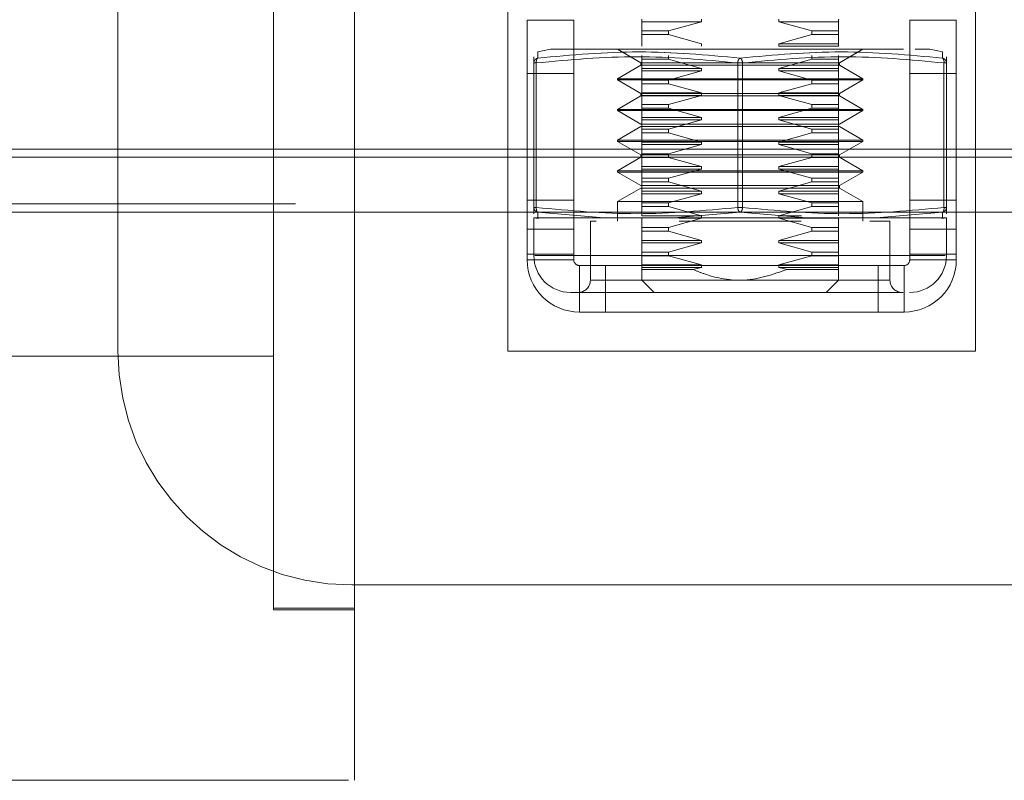
# Model space of a CAD drawing. Units: inches. Extents: x 0 to 16.5, y 0 to 11.7.
# Drawn here: x 4.1 to 4.2, y 2 to 2.1 of the extents above; entities that cross this region are included whole.
import ezdxf

# ---------------------------------------------------------------- set-up
doc = ezdxf.new("R2010")
doc.units = ezdxf.units.IN
doc.header["$MEASUREMENT"] = 0
doc.linetypes.add('HIDDEN', pattern=[0.07500000000000001, 0.05, -0.025])

msp = doc.modelspace()

# ---------------------------------------------------------------- linework, layer by layer
at = {"color": 7, "linetype": 'HIDDEN', "lineweight": 0}
for p, q in [((4.0901043971, 2.0514453181), (4.0901043971, 2.1316120009)), ((4.1317710748, 2.0514453181), (4.1317710748, 2.1014453236)), ((4.1817710608, 2.1014453236), (4.1817710608, 2.0514453181)), ((4.1067395684, 2.0238038596), (4.1067395684, 2.0989111875)), ((4.1154009955, 2.0238038596), (4.1154009955, 2.0989111875)), ((4.1338377407, 2.0644829346), (4.1338377407, 2.0868119922)), ((4.1388177401, 2.0868119922), (4.1388177401, 2.0644829346)), ((4.1461038604, 2.0868981138), (4.1461038604, 2.0866356031)), ((4.1524608874, 2.0866356031), (4.1524608874, 2.0868981138)), ((4.1607442121, 2.0868981138), (4.1607442121, 2.0866356031)), ((4.1671012391, 2.0868981138), (4.1671012391, 2.0866356031)), ((4.1747243955, 2.0644829346), (4.1747243955, 2.0868119922)), ((4.1797043949, 2.0868119922), (4.1797043949, 2.0644829346)), ((4.1524608874, 2.0866356031), (4.1461038604, 2.0866356031)), ((4.1461038604, 2.0866356031), (4.1461038604, 2.0856506403)), ((4.1489492586, 2.0856506403), (4.1461038604, 2.0856506403)), ((4.1461038604, 2.0856506403), (4.1461038604, 2.0852583603)), ((4.1489492586, 2.0856506403), (4.1524608874, 2.0866356031)), ((4.1489492586, 2.0852583603), (4.1489492586, 2.0856506403)), ((4.1607442121, 2.0866356031), (4.1642558409, 2.0856506403)), ((4.1607442121, 2.0866356031), (4.1671012391, 2.0866356031)), ((4.1642558409, 2.0856506403), (4.1642558409, 2.0852583603)), ((4.1671012391, 2.0856506403), (4.1642558409, 2.0856506403)), ((4.1671012391, 2.0866356031), (4.1671012391, 2.0856506403)), ((4.1671012391, 2.0856506403), (4.1671012391, 2.0852583603)), ((4.1489492586, 2.0852583603), (4.1461038604, 2.0852583603)), ((4.1461038604, 2.0852583603), (4.1461038604, 2.0842733975)), ((4.1524608874, 2.0842733975), (4.1489492586, 2.0852583603)), ((4.1642558409, 2.0852583603), (4.1607442121, 2.0842733975)), ((4.1671012391, 2.0852583603), (4.1642558409, 2.0852583603)), ((4.1671012391, 2.0852583603), (4.1671012391, 2.0842733975)), ((4.1363416051, 2.0836880674), (4.1349772689, 2.0834151532)), ((4.1434791831, 2.0836983144), (4.1459795276, 2.0822547399)), ((4.1461038604, 2.0842733975), (4.1461038604, 2.084010965)), ((4.1524608874, 2.084010965), (4.1524608874, 2.0842733975)), ((4.1607442121, 2.0842733975), (4.1607442121, 2.084010965)), ((4.1607442121, 2.0842733975), (4.1671012391, 2.0842733975)), ((4.1607442121, 2.084010965), (4.1671012391, 2.084010965)), ((4.1671012391, 2.0842733975), (4.1671012391, 2.084010965)), ((4.1672255719, 2.0822547399), (4.1697259164, 2.0836983144)), ((4.1768635139, 2.0836880674), (4.1752984618, 2.0836880674)), ((4.1782278306, 2.0834151532), (4.1768635139, 2.0836880674)), ((4.134555304, 2.0829003787), (4.134555304, 2.0822343242)), ((4.1349910554, 2.0827490987), (4.1349772689, 2.0834151532)), ((4.1461038604, 2.0830260021), (4.1461038604, 2.0826337222)), ((4.1489492586, 2.0826337222), (4.1461038604, 2.0826337222)), ((4.1461038604, 2.0826337222), (4.1461038604, 2.0816487594)), ((4.1489492586, 2.0826337222), (4.1489492586, 2.0830260021)), ((4.1524608874, 2.0816487594), (4.1489492586, 2.0826337222)), ((4.1642558409, 2.0826337222), (4.1607442121, 2.0816487594)), ((4.1607442121, 2.0816487594), (4.1642558409, 2.0826337222)), ((4.1642558409, 2.0830260021), (4.1642558409, 2.0826337222)), ((4.1642558409, 2.0826337222), (4.1671012391, 2.0826337222)), ((4.1671012391, 2.0830260021), (4.1671012391, 2.0826337222)), ((4.1671012391, 2.0826337222), (4.1671012391, 2.0816487594)), ((4.1671012391, 2.0824549865), (4.1671012391, 2.0826337222)), ((4.1782278306, 2.0834151532), (4.1782140441, 2.0827490987)), ((4.1786497955, 2.0822343242), (4.1786497955, 2.0829003787)), ((4.134555304, 2.0822343242), (4.134555304, 2.0667895248)), ((4.1348177756, 2.0822343242), (4.134555304, 2.0822343242)), ((4.1346256445, 2.0822343242), (4.1348177756, 2.0822343242)), ((4.1348177756, 2.0667895248), (4.1348177756, 2.0822343242)), ((4.1459795276, 2.0819922292), (4.1434791831, 2.0805486548)), ((4.1459795276, 2.0822547399), (4.1658023546, 2.0822547399)), ((4.1459795276, 2.0822547399), (4.1459795276, 2.0819922292)), ((4.1459795276, 2.0819922292), (4.1672255719, 2.0819922292)), ((4.1524608874, 2.0816487594), (4.1461038604, 2.0816487594)), ((4.1461038604, 2.0816487594), (4.1461038604, 2.0813862486)), ((4.1524608874, 2.0813862486), (4.1524608874, 2.0816487594)), ((4.1563400781, 2.0822343242), (4.1563400781, 2.0667895248)), ((4.1568650214, 2.0822343242), (4.1563400781, 2.0822343242)), ((4.1563400781, 2.0822343242), (4.1568650214, 2.0822343242)), ((4.1568650214, 2.0822343242), (4.1568650214, 2.0667895248)), ((4.1607442121, 2.0816487594), (4.1607442121, 2.0813862486)), ((4.1607442121, 2.0816487594), (4.1671012391, 2.0816487594)), ((4.1658023546, 2.0822547399), (4.1672255719, 2.0822547399)), ((4.1671012391, 2.0816487594), (4.1671012391, 2.0817919044)), ((4.1671012391, 2.0816487594), (4.1671012391, 2.0813862486)), ((4.1672255719, 2.0819922292), (4.1672255719, 2.0822547399)), ((4.1697259164, 2.0805486548), (4.1672255719, 2.0819922292)), ((4.1783873239, 2.0667895248), (4.1783873239, 2.0822343242)), ((4.1785794745, 2.0822343242), (4.1783873239, 2.0822343242)), ((4.1786497955, 2.0822343242), (4.1785794745, 2.0822343242)), ((4.1786497955, 2.0667895248), (4.1786497955, 2.0822343242)), ((4.1388177401, 2.0811120047), (4.1338377407, 2.0811120047)), ((4.1434791831, 2.0805486548), (4.1697259164, 2.0805486548)), ((4.1434791831, 2.0805486548), (4.1434791831, 2.0804174776)), ((4.1434791831, 2.0804174776), (4.1679677162, 2.0804174776)), ((4.1434791831, 2.0804174776), (4.1459795276, 2.0789739032)), ((4.1524608874, 2.0813862486), (4.1461038604, 2.0813862486)), ((4.1461038604, 2.0813862486), (4.1461038604, 2.0804012858)), ((4.1489492586, 2.0804012858), (4.1461038604, 2.0804012858)), ((4.1461038604, 2.0804012858), (4.1461038604, 2.0800090841)), ((4.1489492586, 2.0804012858), (4.1524608874, 2.0813862486)), ((4.1489492586, 2.0800090841), (4.1489492586, 2.0804012858)), ((4.1607442121, 2.0813862486), (4.1642558409, 2.0804012858)), ((4.1607442121, 2.0813862486), (4.1671012391, 2.0813862486)), ((4.1642558409, 2.0804012858), (4.1642558409, 2.0800090841)), ((4.1642558409, 2.0804012858), (4.1671012391, 2.0804012858)), ((4.1671012391, 2.0813862486), (4.1671012391, 2.0804012858)), ((4.1671012391, 2.0804012858), (4.1671012391, 2.0813862486)), ((4.1671012391, 2.0804012858), (4.1671012391, 2.0800090841)), ((4.1672255719, 2.0789739032), (4.1697259164, 2.0804174776)), ((4.1679677162, 2.0804174776), (4.1697259164, 2.0804174776)), ((4.1697259164, 2.0804174776), (4.1697259164, 2.0805486548)), ((4.1797043949, 2.0811120047), (4.1747243955, 2.0811120047)), ((4.1489492586, 2.0800090841), (4.1461038604, 2.0800090841)), ((4.1461038604, 2.0800090841), (4.1461038604, 2.079024043)), ((4.1524608874, 2.079024043), (4.1489492586, 2.0800090841)), ((4.1642558409, 2.0800090841), (4.1607442121, 2.079024043)), ((4.1642558409, 2.0800090841), (4.1671012391, 2.0800090841)), ((4.1671012391, 2.0800090841), (4.1671012391, 2.079024043)), ((4.1459795276, 2.0787113924), (4.1434791831, 2.077267818)), ((4.1459795276, 2.0789739032), (4.1658023546, 2.0789739032)), ((4.1459795276, 2.0789739032), (4.1459795276, 2.0787113924)), ((4.1459795276, 2.0787113924), (4.1672255719, 2.0787113924)), ((4.1524608874, 2.079024043), (4.1461038604, 2.079024043)), ((4.1461038604, 2.079024043), (4.1461038604, 2.0787616105)), ((4.1524608874, 2.0787616105), (4.1461038604, 2.0787616105)), ((4.1461038604, 2.0787616105), (4.1461038604, 2.0777766477)), ((4.1489492586, 2.0777766477), (4.1524608874, 2.0787616105)), ((4.1524608874, 2.0787616105), (4.1524608874, 2.079024043)), ((4.1607442121, 2.079024043), (4.1607442121, 2.0787616105)), ((4.1607442121, 2.079024043), (4.1671012391, 2.079024043)), ((4.1607442121, 2.0787616105), (4.1642558409, 2.0777766477)), ((4.1607442121, 2.0787616105), (4.1671012391, 2.0787616105)), ((4.1658023546, 2.0789739032), (4.1672255719, 2.0789739032)), ((4.1671012391, 2.079024043), (4.1671012391, 2.0787616105)), ((4.1671012391, 2.0787616105), (4.1671012391, 2.0777766477)), ((4.1672255719, 2.0787113924), (4.1672255719, 2.0789739032)), ((4.1697259164, 2.077267818), (4.1672255719, 2.0787113924)), ((4.1434791831, 2.077267818), (4.1697259164, 2.077267818)), ((4.1434791831, 2.077267818), (4.1434791831, 2.0771366408)), ((4.1489492586, 2.0777766477), (4.1461038604, 2.0777766477)), ((4.1461038604, 2.0777766477), (4.1461038604, 2.0773843677)), ((4.1489492586, 2.0773843677), (4.1461038604, 2.0773843677)), ((4.1461038604, 2.0773843677), (4.1461038604, 2.0763994049)), ((4.1489492586, 2.0773843677), (4.1489492586, 2.0777766477)), ((4.1524608874, 2.0763994049), (4.1489492586, 2.0773843677)), ((4.1642558409, 2.0773843677), (4.1607442121, 2.0763994049)), ((4.1607442121, 2.0763994049), (4.1642558409, 2.0773843677)), ((4.1642558409, 2.0777766477), (4.1642558409, 2.0773843677)), ((4.1642558409, 2.0777766477), (4.1671012391, 2.0777766477)), ((4.1642558409, 2.0773843677), (4.1671012391, 2.0773843677)), ((4.1671012391, 2.0777766477), (4.1671012391, 2.0773843677)), ((4.1671012391, 2.0773843677), (4.1671012391, 2.0763994049)), ((4.1697259164, 2.0771366408), (4.1697259164, 2.077267818)), ((4.1679677162, 2.0771366408), (4.1434791831, 2.0771366408)), ((4.1434791831, 2.0771366408), (4.1459795276, 2.0756930664)), ((4.1524608874, 2.0763994049), (4.1461038604, 2.0763994049)), ((4.1461038604, 2.0763994049), (4.1461038604, 2.0761369724)), ((4.1524608874, 2.0761369724), (4.1461038604, 2.0761369724)), ((4.1461038604, 2.0761369724), (4.1461038604, 2.0751519313)), ((4.1489492586, 2.0751519313), (4.1524608874, 2.0761369724)), ((4.1524608874, 2.0761369724), (4.1524608874, 2.0763994049)), ((4.1607442121, 2.0763994049), (4.1607442121, 2.0761369724)), ((4.1607442121, 2.0763994049), (4.1671012391, 2.0763994049)), ((4.1607442121, 2.0761369724), (4.1642558409, 2.0751519313)), ((4.1607442121, 2.0761369724), (4.1671012391, 2.0761369724)), ((4.1671012391, 2.0763994049), (4.1671012391, 2.0761369724)), ((4.1671012391, 2.0761369724), (4.1671012391, 2.0751519313)), ((4.1672255719, 2.0756930664), (4.1697259164, 2.0771366408)), ((4.1697259164, 2.0771366408), (4.1679677162, 2.0771366408)), ((4.1459795276, 2.0754305557), (4.1434791831, 2.0739869812)), ((4.1672255719, 2.0756930664), (4.1459795276, 2.0756930664)), ((4.1672255719, 2.0754305557), (4.1459795276, 2.0754305557)), ((4.1489492586, 2.0751519313), (4.1461038604, 2.0751519313)), ((4.1461038604, 2.0751519313), (4.1461038604, 2.0747597296)), ((4.1489492586, 2.0747597296), (4.1489492586, 2.0751519313)), ((4.1642558409, 2.0751519313), (4.1642558409, 2.0747597296)), ((4.1642558409, 2.0751519313), (4.1671012391, 2.0751519313)), ((4.1671012391, 2.0751519313), (4.1671012391, 2.0747597296)), ((4.1697259164, 2.0739869812), (4.1672255719, 2.0754305557)), ((4.1489492586, 2.0747597296), (4.1461038604, 2.0747597296)), ((4.1461038604, 2.0747597296), (4.1461038604, 2.0737747668)), ((4.1524608874, 2.0737747668), (4.1489492586, 2.0747597296)), ((4.1489492586, 2.0747597296), (4.1524608874, 2.0737747668)), ((4.1642558409, 2.0747597296), (4.1607442121, 2.0737747668)), ((4.1607442121, 2.0737747668), (4.1642558409, 2.0747597296)), ((4.1642558409, 2.0747597296), (4.1671012391, 2.0747597296)), ((4.1671012391, 2.0747597296), (4.1671012391, 2.0737747668)), ((4.1671012391, 2.0737747668), (4.1671012391, 2.0747597296)), ((4.0348874989, 2.0730173498), (5.8273674605, 2.0730173498)), ((4.1388177401, 2.0730173498), (4.1338377407, 2.0730173498)), ((4.1679677162, 2.0739869812), (4.1434791831, 2.0739869812)), ((4.1434791831, 2.0739869812), (4.1434791831, 2.0738557258)), ((4.1679677162, 2.0738557258), (4.1434791831, 2.0738557258)), ((4.1434791831, 2.0738557258), (4.1459795276, 2.0724122296)), ((4.1524608874, 2.0737747668), (4.1461038604, 2.0737747668)), ((4.1461038604, 2.0737747668), (4.1461038604, 2.073512256)), ((4.1524608874, 2.073512256), (4.1461038604, 2.073512256)), ((4.1461038604, 2.073512256), (4.1461038604, 2.0725272932)), ((4.1489492586, 2.0725272932), (4.1524608874, 2.073512256)), ((4.1524608874, 2.073512256), (4.1524608874, 2.0737747668)), ((4.1607442121, 2.0737747668), (4.1607442121, 2.073512256)), ((4.1607442121, 2.0737747668), (4.1671012391, 2.0737747668)), ((4.1607442121, 2.073512256), (4.1642558409, 2.0725272932)), ((4.1607442121, 2.073512256), (4.1671012391, 2.073512256)), ((4.1671012391, 2.0737747668), (4.1671012391, 2.073512256)), ((4.1671012391, 2.073512256), (4.1671012391, 2.0725272932)), ((4.1672255719, 2.0724122296), (4.1697259164, 2.0738557258)), ((4.1697259164, 2.0739869812), (4.1679677162, 2.0739869812)), ((4.1697259164, 2.0738557258), (4.1679677162, 2.0738557258)), ((4.1697259164, 2.0738557258), (4.1697259164, 2.0739869812)), ((4.1797043949, 2.0730173498), (4.1747243955, 2.0730173498)), ((4.1338377407, 2.0618119894), (4.1338377407, 2.0721507358)), ((4.1388177401, 2.0721507358), (4.1388177401, 2.0618119894)), ((4.1459795276, 2.0721497189), (4.1434791831, 2.0707061445)), ((4.1672255719, 2.0724122296), (4.1459795276, 2.0724122296)), ((4.1459795276, 2.0724122296), (4.1459795276, 2.0721497189)), ((4.1672255719, 2.0721497189), (4.1459795276, 2.0721497189)), ((4.1489492586, 2.0725272932), (4.1461038604, 2.0725272932)), ((4.1461038604, 2.0725272932), (4.1461038604, 2.0721350133)), ((4.1489492586, 2.0721350133), (4.1461038604, 2.0721350133)), ((4.1461038604, 2.0721350133), (4.1461038604, 2.0711500504)), ((4.1489492586, 2.0721350133), (4.1489492586, 2.0725272932)), ((4.1524608874, 2.0711500504), (4.1489492586, 2.0721350133)), ((4.1642558409, 2.0721350133), (4.1607442121, 2.0711500504)), ((4.1642558409, 2.0725272932), (4.1642558409, 2.0721350133)), ((4.1642558409, 2.0725272932), (4.1671012391, 2.0725272932)), ((4.1642558409, 2.0721350133), (4.1671012391, 2.0721350133)), ((4.1671012391, 2.0725272932), (4.1671012391, 2.0721350133)), ((4.1671012391, 2.0721350133), (4.1671012391, 2.0711500504)), ((4.1671012391, 2.0711500504), (4.1671012391, 2.0721350133)), ((4.1672255719, 2.0721497189), (4.1672255719, 2.0724122296)), ((4.1697259164, 2.0707061445), (4.1672255719, 2.0721497189)), ((4.1747243955, 2.0618119894), (4.1747243955, 2.0721507358)), ((4.1797043949, 2.0721507358), (4.1797043949, 2.0618119894)), ((4.1524608874, 2.0711500504), (4.1461038604, 2.0711500504)), ((4.1461038604, 2.0711500504), (4.1461038604, 2.0708876179)), ((4.1524608874, 2.0708876179), (4.1461038604, 2.0708876179)), ((4.1461038604, 2.0708876179), (4.1461038604, 2.0699025768)), ((4.1489492586, 2.0699025768), (4.1524608874, 2.0708876179)), ((4.1524608874, 2.0708876179), (4.1524608874, 2.0711500504)), ((4.1607442121, 2.0711500504), (4.1607442121, 2.0708876179)), ((4.1607442121, 2.0711500504), (4.1671012391, 2.0711500504)), ((4.1607442121, 2.0708876179), (4.1642558409, 2.0699025768)), ((4.1607442121, 2.0708876179), (4.1671012391, 2.0708876179)), ((4.1671012391, 2.0711500504), (4.1671012391, 2.0708876179)), ((4.1671012391, 2.0708876179), (4.1671012391, 2.0699025768)), ((4.1679677162, 2.0707061445), (4.1434791831, 2.0707061445)), ((4.1434791831, 2.0707061445), (4.1434791831, 2.0705748891)), ((4.1679677162, 2.0705748891), (4.1434791831, 2.0705748891)), ((4.1434791831, 2.0705748891), (4.1459795276, 2.0691313146)), ((4.1489492586, 2.0699025768), (4.1461038604, 2.0699025768)), ((4.1461038604, 2.0699025768), (4.1461038604, 2.0695103752)), ((4.1489492586, 2.0695103752), (4.1489492586, 2.0699025768)), ((4.1642558409, 2.0699025768), (4.1642558409, 2.0695103752)), ((4.1642558409, 2.0699025768), (4.1671012391, 2.0699025768)), ((4.1671012391, 2.0699025768), (4.1671012391, 2.0695103752)), ((4.1672255719, 2.0691313146), (4.1697259164, 2.0705748891)), ((4.1697259164, 2.0707061445), (4.1679677162, 2.0707061445)), ((4.1697259164, 2.0705748891), (4.1679677162, 2.0705748891)), ((4.1697259164, 2.0705748891), (4.1697259164, 2.0707061445)), ((4.1459795276, 2.0688688821), (4.1434791831, 2.0674253077)), ((4.1672255719, 2.0691313146), (4.1459795276, 2.0691313146)), ((4.1672255719, 2.0688688821), (4.1459795276, 2.0688688821)), ((4.1489492586, 2.0695103752), (4.1461038604, 2.0695103752)), ((4.1461038604, 2.0695103752), (4.1461038604, 2.0685254123)), ((4.1524608874, 2.0685254123), (4.1489492586, 2.0695103752)), ((4.1642558409, 2.0695103752), (4.1607442121, 2.0685254123)), ((4.1642558409, 2.0695103752), (4.1671012391, 2.0695103752)), ((4.1671012391, 2.0695103752), (4.1671012391, 2.0685254123)), ((4.1672255719, 2.0688688821), (4.1672255719, 2.0691313146)), ((4.1697259164, 2.0674253077), (4.1672255719, 2.0688688821)), ((4.1524608874, 2.0685254123), (4.1461038604, 2.0685254123)), ((4.1461038604, 2.0685254123), (4.1461038604, 2.0682629016)), ((4.1524608874, 2.0682629016), (4.1461038604, 2.0682629016)), ((4.1461038604, 2.0682629016), (4.1461038604, 2.0672779387)), ((4.1489492586, 2.0672779387), (4.1524608874, 2.0682629016)), ((4.1524608874, 2.0682629016), (4.1524608874, 2.0685254123)), ((4.1607442121, 2.0685254123), (4.1607442121, 2.0682629016)), ((4.1607442121, 2.0685254123), (4.1671012391, 2.0685254123)), ((4.1607442121, 2.0682629016), (4.1642558409, 2.0672779387)), ((4.1607442121, 2.0682629016), (4.1671012391, 2.0682629016)), ((4.1671012391, 2.0685254123), (4.1671012391, 2.0682629016)), ((4.1671012391, 2.0682629016), (4.1671012391, 2.0672779387)), ((2.0090742044, 2.0671706973), (5.8273674605, 2.0671706973)), ((4.1338377407, 2.0675786997), (4.1388177401, 2.0675786997)), ((4.1348177756, 2.0667895248), (4.134555304, 2.0667895248)), ((4.134555304, 2.0667895248), (4.134555304, 2.0661234703)), ((4.1346256445, 2.0667895248), (4.1348177756, 2.0667895248)), ((4.1679677162, 2.0674253077), (4.1434791831, 2.0674253077)), ((4.1434791831, 2.0674253077), (4.1434791831, 2.0653256128)), ((4.1489492586, 2.0672779387), (4.1461038604, 2.0672779387)), ((4.1461038604, 2.0672779387), (4.1461038604, 2.0668856588)), ((4.1489492586, 2.0668856588), (4.1461038604, 2.0668856588)), ((4.1461038604, 2.0668856588), (4.1461038604, 2.065900696)), ((4.1489492586, 2.0668856588), (4.1489492586, 2.0672779387)), ((4.1524608874, 2.065900696), (4.1489492586, 2.0668856588)), ((4.1568650214, 2.0667895248), (4.1563400781, 2.0667895248)), ((4.1568650214, 2.0667895248), (4.1563400781, 2.0667895248)), ((4.1642558409, 2.0668856588), (4.1607442121, 2.065900696)), ((4.1642558409, 2.0672779387), (4.1642558409, 2.0668856588)), ((4.1642558409, 2.0672779387), (4.1671012391, 2.0672779387)), ((4.1642558409, 2.0668856588), (4.1671012391, 2.0668856588)), ((4.1671012391, 2.0672779387), (4.1671012391, 2.0668856588)), ((4.1671012391, 2.0668856588), (4.1671012391, 2.065900696)), ((4.1671012391, 2.065900696), (4.1671012391, 2.0668856588)), ((4.1697259164, 2.0674253077), (4.1679677162, 2.0674253077)), ((4.1697259164, 2.0653256128), (4.1697259164, 2.0674253077)), ((4.1747243955, 2.0675786997), (4.1797043949, 2.0675786997)), ((4.1785794745, 2.0667895248), (4.1783873239, 2.0667895248)), ((4.1786497955, 2.0667895248), (4.1785794745, 2.0667895248)), ((4.1786497955, 2.0661234703), (4.1786497955, 2.0667895248)), ((5.8273674605, 2.0663040051), (2.0090742044, 2.0663040051)), ((4.134979244, 2.0656930966), (4.134555304, 2.0656930966)), ((4.134555304, 2.0656930966), (4.134555304, 2.0616408412)), ((4.134555304, 2.0656930966), (4.135035094, 2.065597119)), ((4.1349910554, 2.0662747503), (4.134979244, 2.0656930966)), ((4.1420646093, 2.0656930966), (4.134979244, 2.0656930966)), ((4.1420646093, 2.0656930966), (4.134991075, 2.0662747503)), ((4.149517204, 2.0656930966), (4.1420646093, 2.0656930966)), ((4.1420646093, 2.0656930966), (4.149517204, 2.0656930966)), ((4.1524608874, 2.065900696), (4.1461038604, 2.065900696)), ((4.1461038604, 2.0656382634), (4.1461038604, 2.0646533006)), ((4.1489492586, 2.0646533006), (4.1524608874, 2.0656382634)), ((4.1566025498, 2.0662747503), (4.149517204, 2.0656930966)), ((4.163687915, 2.0656930966), (4.149517204, 2.0656930966)), ((4.1524608874, 2.0656382634), (4.1500795958, 2.0656382634)), ((4.1524608874, 2.0656382634), (4.1524608874, 2.065900696)), ((4.163687915, 2.0656930966), (4.1566025498, 2.0662747503)), ((4.1607442121, 2.065900696), (4.1607442121, 2.0656382634)), ((4.1607442121, 2.065900696), (4.1631548758, 2.065900696)), ((4.1607442121, 2.0656382634), (4.1642558409, 2.0646533006)), ((4.1607442121, 2.0656382634), (4.1671012391, 2.0656382634)), ((4.163687915, 2.0656930966), (4.1711405098, 2.0656930966)), ((4.1711405098, 2.0656930966), (4.163687915, 2.0656930966)), ((4.1671012391, 2.0656382634), (4.1671012391, 2.0646533006)), ((4.1782140441, 2.0662747503), (4.1711405098, 2.0656930966)), ((4.1782258555, 2.0656930966), (4.1711405098, 2.0656930966)), ((4.1781699664, 2.065597119), (4.1786497955, 2.0656930966)), ((4.1782258555, 2.0656930966), (4.1782140441, 2.0662747503)), ((4.1786497955, 2.0656930966), (4.1782258555, 2.0656930966)), ((4.1786497955, 2.0616408412), (4.1786497955, 2.0656930966)), ((4.1412136786, 2.0653256128), (4.1405920538, 2.0653256128)), ((4.1405920538, 2.0653256128), (4.1405920538, 2.0590162031)), ((4.1489492586, 2.0646533006), (4.1461038604, 2.0646533006)), ((4.1461038604, 2.0646533006), (4.1461038604, 2.0642610207)), ((4.1489492586, 2.0642610207), (4.1489492586, 2.0646533006)), ((4.1631338147, 2.0653256128), (4.1500987209, 2.0653256128)), ((4.1642558409, 2.0646533006), (4.1642558409, 2.0642610207)), ((4.1642558409, 2.0646533006), (4.1671012391, 2.0646533006)), ((4.1671012391, 2.0646533006), (4.1671012391, 2.0642610207)), ((4.1726130457, 2.0653256128), (4.1704680411, 2.0653256128)), ((4.1726130457, 2.0590162031), (4.1726130457, 2.0653256128)), ((4.1338377407, 2.0644829346), (4.1388177401, 2.0644829346)), ((4.1489492586, 2.0642610207), (4.1461038604, 2.0642610207)), ((4.1461038604, 2.0642610207), (4.1461038604, 2.0632760578)), ((4.1524608874, 2.0632760578), (4.1489492586, 2.0642610207)), ((4.1489492586, 2.0642610207), (4.1524608874, 2.0632760578)), ((4.1642558409, 2.0642610207), (4.1607442121, 2.0632760578)), ((4.1642558409, 2.0642610207), (4.1671012391, 2.0642610207)), ((4.1671012391, 2.0642610207), (4.1671012391, 2.0632760578)), ((4.1671012391, 2.0632760578), (4.1671012391, 2.0642610207)), ((4.1747243955, 2.0644829346), (4.1797043949, 2.0644829346)), ((4.1524608874, 2.0632760578), (4.1461038604, 2.0632760578)), ((4.1461038604, 2.0632760578), (4.1461038604, 2.0630135471)), ((4.1524608874, 2.0630135471), (4.1461038604, 2.0630135471)), ((4.1461038604, 2.0630135471), (4.1461038604, 2.0620285843)), ((4.1489492586, 2.0620285843), (4.1524608874, 2.0630135471)), ((4.1524608874, 2.0630135471), (4.1524608874, 2.0632760578)), ((4.1607442121, 2.0632760578), (4.1607442121, 2.0630135471)), ((4.1607442121, 2.0632760578), (4.1671012391, 2.0632760578)), ((4.1607442121, 2.0630135471), (4.1642558409, 2.0620285843)), ((4.1607442121, 2.0630135471), (4.1671012391, 2.0630135471)), ((4.1642558409, 2.0620285843), (4.1607442121, 2.0630135471)), ((4.1671012391, 2.0632760578), (4.1671012391, 2.0630135471)), ((4.1671012391, 2.0630135471), (4.1671012391, 2.0620285843)), ((4.1671012391, 2.0620285843), (4.1671012391, 2.0630135471)), ((4.1338377407, 2.0618119894), (4.1388177401, 2.0618119894)), ((4.1338377407, 2.0618119894), (4.1338377407, 2.0611920072)), ((4.1785290218, 2.0616408412), (4.1346760777, 2.0616408412)), ((4.1388177401, 2.0618119894), (4.1388177401, 2.0611920072)), ((4.1489492586, 2.0620285843), (4.1461038604, 2.0620285843)), ((4.1461038604, 2.0620285843), (4.1461038604, 2.0616363826)), ((4.1489492586, 2.0616363826), (4.1461038604, 2.0616363826)), ((4.1461038604, 2.0616363826), (4.1461038604, 2.0606513415)), ((4.1461038604, 2.0606513415), (4.1461038604, 2.0616363826)), ((4.1489492586, 2.0616363826), (4.1489492586, 2.0620285843)), ((4.1524608874, 2.0606513415), (4.1489492586, 2.0616363826)), ((4.1642558409, 2.0616363826), (4.1607442121, 2.0606513415)), ((4.1642558409, 2.0620285843), (4.1642558409, 2.0616363826)), ((4.1671012391, 2.0620285843), (4.1642558409, 2.0620285843)), ((4.1671012391, 2.0616363826), (4.1642558409, 2.0616363826)), ((4.1671012391, 2.0616363826), (4.1671012391, 2.0620285843)), ((4.1671012391, 2.0606513415), (4.1671012391, 2.0616363826)), ((4.1747243955, 2.0618119894), (4.1797043949, 2.0618119894)), ((4.1747243955, 2.0611920072), (4.1747243955, 2.0618119894)), ((4.1797043949, 2.0611920072), (4.1797043949, 2.0618119894)), ((4.1388177401, 2.0611920072), (4.1338377407, 2.0611920072)), ((4.1394177367, 2.0605920497), (4.1394177367, 2.0556120113)), ((4.1741243989, 2.0605920497), (4.1394177367, 2.0605920497)), ((4.1422044103, 2.0605920497), (4.1422044103, 2.0556120113)), ((4.1524608874, 2.0606513415), (4.1461038604, 2.0606513415)), ((4.1461038604, 2.0606513415), (4.1461038604, 2.060388909)), ((4.1461038604, 2.0601746608), (4.1461038604, 2.060388909)), ((4.1524608874, 2.060388909), (4.1461038604, 2.060388909)), ((4.1515362527, 2.0601746608), (4.1524608874, 2.060388909)), ((4.1524608874, 2.060388909), (4.1524608874, 2.0606513415)), ((4.1607442121, 2.0606513415), (4.1607442121, 2.060388909)), ((4.1671012391, 2.0606513415), (4.1607442121, 2.0606513415)), ((4.1607442121, 2.060388909), (4.1616688468, 2.0601746608)), ((4.1671012391, 2.060388909), (4.1607442121, 2.060388909)), ((4.1671012391, 2.060388909), (4.1671012391, 2.0606513415)), ((4.1671012391, 2.060388909), (4.1671012391, 2.0601746608)), ((4.1713377253, 2.0556120113), (4.1713377253, 2.0605920497)), ((4.1741243989, 2.0605920497), (4.1741243989, 2.0556120113)), ((4.1747243955, 2.0611920072), (4.1797043949, 2.0611920072)), ((4.1515362527, 2.0601746608), (4.1461038604, 2.0601746608)), ((4.1461038604, 2.0599755875), (4.1461038604, 2.0601746608)), ((4.1671012391, 2.0601746608), (4.1616688468, 2.0601746608)), ((4.1406050386, 2.0590162031), (4.1726000609, 2.0590162031)), ((4.1461038604, 2.0590162031), (4.147416199, 2.0577038058)), ((4.1657889005, 2.0577038058), (4.1671012391, 2.0590162031)), ((4.1740187806, 2.0577038058), (4.1722864717, 2.0577038058)), ((4.1741243989, 2.0556120113), (4.1394177367, 2.0556120113)), ((4.1067395684, 2.0509059039), (4.0147395743, 2.0509059039)), ((4.1817710608, 2.0514453181), (4.1317710748, 2.0514453181)), ((4.1984377358, 2.0264453153), (4.1151043998, 2.0264453153)), ((4.1154009955, 2.0239579556), (4.1067395684, 2.0239579556)), ((4.1154009955, 2.0238038596), (4.1067395684, 2.0238038596)), ((4.1154009955, 2.0055725822), (4.1154009955, 2.0238038596)), ((4.0147395743, 2.0055725822), (4.1154009955, 2.0055725822))]:
    msp.add_line(p, q, dxfattribs=at)
at = {"color": 7, "linetype": 'Continuous', "lineweight": 15}
for p, q in [((4.1338377407, 2.0868119922), (4.1388177401, 2.0868119922)), ((4.1338377407, 2.0721507358), (4.1338377407, 2.0868119922)), ((4.1388177401, 2.0868119922), (4.1388177401, 2.0721507358)), ((4.1747243955, 2.0868119922), (4.1797043949, 2.0868119922)), ((4.1747243955, 2.0721507358), (4.1747243955, 2.0868119922)), ((4.1797043949, 2.0868119922), (4.1797043949, 2.0721507358)), ((2.4585542386, 2.0721507358), (5.3778874263, 2.0721507358))]:
    msp.add_line(p, q, dxfattribs=at)
at = {"color": 8, "linetype": 'Continuous', "lineweight": 15}
for p, q in [((4.1338377407, 2.0730173498), (4.0348874989, 2.0730173498)), ((4.1747243955, 2.0730173498), (4.1388177401, 2.0730173498)), ((5.8273674605, 2.0730173498), (4.1797043949, 2.0730173498)), ((5.3778874263, 2.0663040051), (2.4585542386, 2.0663040051))]:
    msp.add_line(p, q, dxfattribs=at)
at = {"color": 7, "linetype": 'HIDDEN', "lineweight": 0}
for centre, radius, start, end in [((4.13644457, 2.0831733481), 0.0005249343832023, 90, 101.3127730522), ((4.1767605337, 2.0831733481), 0.0005249343832023, 78.6872269478, 90), ((4.1384923156, 2.0616408394), 0.0039370078740157, 180, 270), ((4.1747127881, 2.0616408394), 0.0039370078740157, 270, 0), ((4.1394177343, 2.0611920205), 0.0055800000000001, 180, 270), ((4.1394177343, 2.0611920205), 0.0005999999999999, 180, 270), ((4.1741244009, 2.0611920205), 0.0055800000000001, 270, 0), ((4.1741244009, 2.0611920205), 0.0006000000000004, 270, 0), ((4.1392797172, 2.0590161674), 0.0013123359580054, 270, 0), ((4.1739253865, 2.0590161674), 0.0013123359580054, 180, 270), ((4.1151044009, 2.0514453538), 0.0249999999999999, 180, 270)]:
    msp.add_arc(centre, radius, start, end, dxfattribs=at)
for points, knots in [([(4.174059885861988, 2.083698314365471), (4.172558877217952, 2.083698314365471), (4.170249850026992, 2.083698314365471), (4.165725719846935, 2.08369831436547), (4.161860177888258, 2.083698314365471), (4.157754139459215, 2.083698314365471), (4.152472631999936, 2.08369831436547), (4.1462781029803, 2.08369831436547), (4.141329644399308, 2.08369831436547), (4.138465670375514, 2.083698314365471), (4.137032973445491, 2.08369831436547), (4.136388876706789, 2.083698314365471), (4.136502325215888, 2.083698314365471), (4.136526324786222, 2.083698314365471)], [0, 0, 0, 0, 0.1436490721710896, 0.2209778170945527, 0.2999476034857176, 0.3789172845936266, 0.4562460784846469, 0.5998949220988995, 0.7435439151884433, 0.8208725555847349, 0.8998422347448253, 0.9788120324297903, 1, 1, 1, 1]), ([(4.176678774719472, 2.083698314365471), (4.176705653299126, 2.083698314365471), (4.17675787943515, 2.083698314365471), (4.175997580553296, 2.083698314365471), (4.175628575295909, 2.083698314365471)], [0, 0, 0, 0, 0.5146576350531494, 1, 1, 1, 1]), ([(4.134555304000067, 2.082234324166499), (4.134560371603163, 2.082288958835111), (4.13457165043619, 2.082410557802729), (4.13466131407116, 2.082565130511569), (4.134775443909993, 2.082665411624607), (4.134884095090974, 2.082723677699159), (4.134953754042884, 2.082740233350713), (4.134991055410674, 2.082749098664225)], [0, 0, 0, 0, 0.2243304011746835, 0.4992863667316841, 0.7077168512612857, 0.8434865737933048, 0.9999999999999999, 0.9999999999999999, 0.9999999999999999, 0.9999999999999999]), ([(4.134991055410674, 2.082749098664225), (4.134968904830981, 2.082737176619518), (4.134920600040978, 2.082711177667171), (4.134859218325109, 2.08261046634367), (4.134823876729429, 2.082479360845901), (4.134811797910503, 2.082346616524691), (4.134815744090023, 2.082272487007484), (4.134817775634638, 2.082234324166499)], [0, 0, 0, 0, 0.1962903314642154, 0.4280593723676864, 0.6954191420056217, 0.8431978071775198, 1, 1, 1, 1]), ([(4.134817775634638, 2.082234324166499), (4.138404829718704, 2.082567351581313), (4.145578933012009, 2.083233405958354), (4.152753031374461, 2.082567351279589), (4.156340078118275, 2.082234324166499)], [0, 0, 0, 0, 0.5000003397516622, 1, 1, 1, 1]), ([(4.134817775634638, 2.082234324166499), (4.138404829674728, 2.082567351586757), (4.145578932704175, 2.083233405958355), (4.152753031330485, 2.082567351274145), (4.156340078118275, 2.082234324166499)], [0, 0, 0, 0, 0.5000003520114144, 1, 1, 1, 1]), ([(4.156602549752846, 2.082749098664225), (4.153004577934765, 2.083081673493408), (4.145793910195631, 2.083748184159108), (4.138596905739893, 2.083082580214459), (4.134991055410674, 2.082749098664225)], [0, 0, 0, 0, 0.4989790055856295, 1, 1, 1, 1]), ([(4.134991055410674, 2.082749098664225), (4.138589527627393, 2.083082126145972), (4.145786465000781, 2.08374818045608), (4.152997190526683, 2.083082125710381), (4.156602549752846, 2.082749098664225)], [0, 0, 0, 0, 0.5000004904899327, 1, 1, 1, 1]), ([(4.156340078118275, 2.082234324166499), (4.156344549128186, 2.082272487233551), (4.156353233933204, 2.082346617866853), (4.156387152168445, 2.082479358597665), (4.156444371271843, 2.08261046808435), (4.156524569982133, 2.082711177734231), (4.156578033495408, 2.082737176607087), (4.156602549752846, 2.082749098664225)], [0, 0, 0, 0, 0.1568007551472944, 0.3045808468598195, 0.5719373189427462, 0.8037073464547999, 1, 1, 1, 1]), ([(4.156602549752846, 2.082749098664225), (4.160200600157789, 2.083081678256317), (4.167411269756395, 2.083748184081397), (4.174608272257128, 2.083082575412693), (4.17821404409502, 2.082749098664225)], [0, 0, 0, 0, 0.4989897756009827, 1, 1, 1, 1]), ([(4.17821404409502, 2.082749098664225), (4.174615579259336, 2.083082125850897), (4.167418647082882, 2.08374818045608), (4.160207916366154, 2.083082126005456), (4.156602549752846, 2.082749098664225)], [0, 0, 0, 0, 0.4999998259616072, 1, 1, 1, 1]), ([(4.156602549752846, 2.082749098664225), (4.156621790551315, 2.082740242447737), (4.156657724744079, 2.082723702542132), (4.156716254647414, 2.082665316666204), (4.156784070515408, 2.082565134981157), (4.156840908804322, 2.082410556524621), (4.156857546320658, 2.082288957410778), (4.156865021387419, 2.082234324166499)], [0, 0, 0, 0, 0.1565560840228649, 0.2923847734663078, 0.5007094541659556, 0.7756738392678217, 1, 1, 1, 1]), ([(4.178387323871054, 2.082234324166499), (4.174800277127241, 2.082567351279589), (4.16762617876479, 2.083233405958355), (4.160452075471484, 2.082567351581313), (4.156865021387419, 2.082234324166499)], [0, 0, 0, 0, 0.4999996602483379, 1, 1, 1, 1]), ([(4.156865021387419, 2.082234324166499), (4.160452075515461, 2.082567351575869), (4.167626179072623, 2.083233405958354), (4.174800277171217, 2.082567351285033), (4.178387323871054, 2.082234324166499)], [0, 0, 0, 0, 0.5000003274919435, 1, 1, 1, 1]), ([(4.178387323871054, 2.082234324166499), (4.178390032242951, 2.082290330958692), (4.178395911130594, 2.082411901278864), (4.178362482934354, 2.082566697363193), (4.178312903564216, 2.082666677525519), (4.178264148373551, 2.082724253418311), (4.178231463868751, 2.08274046070805), (4.17821404409502, 2.082749098664225)], [0, 0, 0, 0, 0.2300338095029917, 0.4993195070915731, 0.7112845617583047, 0.8461240995605244, 1, 1, 1, 1]), ([(4.17821404409502, 2.082749098664225), (4.17825073094394, 2.082740469087665), (4.178319575699191, 2.082724275244268), (4.178428403630728, 2.08266657788718), (4.178542327151471, 2.082566708579443), (4.178632932054182, 2.082411898542956), (4.178644476958766, 2.082290329169127), (4.178649795505627, 2.082234324166499)], [0, 0, 0, 0, 0.1538974824023804, 0.2887965257684745, 0.5006734109937832, 0.7699684875507712, 1, 1, 1, 1]), ([(4.134991055410674, 2.066274750310636), (4.134953743460077, 2.066283607866904), (4.134884052581871, 2.066300151919553), (4.134775462648019, 2.066358526499267), (4.134661279818287, 2.066458713844642), (4.134571654703999, 2.066613298126847), (4.134560372938427, 2.066734892164419), (4.134555304000067, 2.066789524808362)], [0, 0, 0, 0, 0.1565409477068607, 0.29238557476062, 0.5007077062941638, 0.7756661539488828, 1, 1, 1, 1]), ([(4.134817775634638, 2.066789524808362), (4.134815744090023, 2.066751361967376), (4.134811797910503, 2.066677232450169), (4.134823876729429, 2.066544488128959), (4.134859218325109, 2.06641338263119), (4.134920600040978, 2.06631267130769), (4.134968904830981, 2.066286672355342), (4.134991055410674, 2.066274750310636)], [0, 0, 0, 0, 0.1568021928224802, 0.3045808579943784, 0.5719406276323137, 0.8037096685357846, 1, 1, 1, 1]), ([(4.156340078118275, 2.066789524808362), (4.152753031374461, 2.066456497695272), (4.145578933012009, 2.065790443016506), (4.138404829718705, 2.066456497393548), (4.134817775634638, 2.066789524808362)], [0, 0, 0, 0, 0.4999996602483379, 1, 1, 1, 1]), ([(4.134817775634638, 2.066789524808362), (4.138404829674728, 2.066456497388104), (4.145578932704175, 2.065790443016505), (4.152753031330485, 2.066456497700715), (4.156340078118275, 2.066789524808362)], [0, 0, 0, 0, 0.5000003520114144, 1, 1, 1, 1]), ([(4.156602549752846, 2.066274750310636), (4.156578033495408, 2.066286672367774), (4.156524569982134, 2.066312671240629), (4.156444371271843, 2.066413380890511), (4.156387152168445, 2.066544490377195), (4.156353233933204, 2.066677231108008), (4.156344549128185, 2.06675136174131), (4.156340078118275, 2.066789524808362)], [0, 0, 0, 0, 0.1962926535452001, 0.4280626810572538, 0.6954191531401805, 0.8431992448527057, 1, 1, 1, 1]), ([(4.156340078118275, 2.066789524808362), (4.15634756093558, 2.06673489218795), (4.156364215414451, 2.066613296566253), (4.156421051707988, 2.0664587064062), (4.156488860518185, 2.066358536164554), (4.156547393010781, 2.066300150299048), (4.156583316421107, 2.066283607367543), (4.156602549752846, 2.066274750310636)], [0, 0, 0, 0, 0.224335244698296, 0.4993021265036532, 0.7076449073603824, 0.8434735891923043, 1, 1, 1, 1]), ([(4.156865021387419, 2.066789524808362), (4.156857545788249, 2.066734892235938), (4.156840907194258, 2.06661329540194), (4.156784076704287, 2.066458699494603), (4.156716229190494, 2.066358543711926), (4.15665773266311, 2.066300145355977), (4.1566217932537, 2.066283606124408), (4.156602549752846, 2.066274750310636)], [0, 0, 0, 0, 0.224328613369226, 0.499292783605946, 0.7076472444800649, 0.8434617988223674, 1, 1, 1, 1]), ([(4.156602549752846, 2.066274750310636), (4.156627075106824, 2.066286671327026), (4.156680554921251, 2.066312666211541), (4.156760721164899, 2.06641338566478), (4.156817948384925, 2.066544489538931), (4.156851865406481, 2.066677231532268), (4.156860550313671, 2.066751361822179), (4.156865021387419, 2.066789524808362)], [0, 0, 0, 0, 0.1963060856234551, 0.4280636699369645, 0.6954200375893518, 0.8431993060997267, 1, 1, 1, 1]), ([(4.178387323871054, 2.066789524808362), (4.174800277127241, 2.066456497695272), (4.16762617876479, 2.065790443016506), (4.160452075471484, 2.066456497393548), (4.156865021387419, 2.066789524808362)], [0, 0, 0, 0, 0.4999996602483379, 1, 1, 1, 1]), ([(4.156865021387419, 2.066789524808362), (4.160452075515461, 2.066456497398991), (4.167626179072623, 2.065790443016505), (4.174800277171217, 2.066456497689828), (4.178387323871054, 2.066789524808362)], [0, 0, 0, 0, 0.5000003274919435, 1, 1, 1, 1]), ([(4.17821404409502, 2.066274750310636), (4.178231465464444, 2.06628337947688), (4.17826415656544, 2.066299572058433), (4.178312878068573, 2.066357273209564), (4.178362502911642, 2.066457139564996), (4.178395907393221, 2.066611952124503), (4.17839003103435, 2.066733520030525), (4.178387323871054, 2.066789524808362)], [0, 0, 0, 0, 0.1539006150259026, 0.2887936319296903, 0.5006707087544265, 0.7699653885776344, 1, 1, 1, 1]), ([(4.178649795505627, 2.066789524808362), (4.17864446747561, 2.066733521217312), (4.178632902467982, 2.066611959973168), (4.178542331827806, 2.066457126491158), (4.178428385491135, 2.066357275677073), (4.178319562256089, 2.066299576876564), (4.178250724395206, 2.066283380539609), (4.17821404409502, 2.066274750310636)], [0, 0, 0, 0, 0.230040465347697, 0.4993252155267839, 0.7112248439062191, 0.8461259650402919, 1, 1, 1, 1]), ([(4.146103860367935, 2.060174660779391), (4.146103860367935, 2.059674753430699), (4.146103860367935, 2.059066703557598), (4.146103860367935, 2.059023828449168), (4.146103860367935, 2.059016203050882)], [0, 0, 0, 0, 0.8221485947242828, 1, 1, 1, 1]), ([(4.161668846782106, 2.060174660779391), (4.160154152073475, 2.059649065996762), (4.157227053980556, 2.058633371231927), (4.153670328706405, 2.059299073006624), (4.151923140281406, 2.060015925093412), (4.151536252723587, 2.060174660779391)], [0, 0, 0, 0, 0.4550266624521255, 0.8793241755588121, 1, 1, 1, 1]), ([(4.167101239137758, 2.059016203050882), (4.167101239137758, 2.059145659229213), (4.167101239137758, 2.059322559047494), (4.167101239137758, 2.059994460259672), (4.167101239137758, 2.060174660779391)], [0, 0, 0, 0, 0.7318050385196517, 1, 1, 1, 1]), ([(4.172286471681954, 2.057703805767363), (4.170937951079063, 2.057703805767363), (4.168863497096302, 2.057703805767363), (4.164798949797555, 2.057703805767363), (4.161326088399702, 2.057703805767363), (4.157637162058372, 2.057703805767363), (4.152892175323003, 2.057703805767363), (4.147326918317912, 2.057703805767363), (4.142881139334009, 2.057703805767363), (4.140308116428117, 2.057703805767363), (4.13902092937715, 2.057703805767363), (4.13844228891058, 2.057703805767363), (4.138544208903363, 2.057703805767363), (4.138565769670825, 2.057703805767363)], [0, 0, 0, 0, 0.1436488086344487, 0.2209775976367497, 0.2999473970896043, 0.3789171464896453, 0.4562458376894699, 0.5998948030636746, 0.7435438279461144, 0.8208724618202411, 0.8998422587674428, 0.9788120298163737, 1, 1, 1, 1])]:
    msp.add_open_spline(points, degree=3, knots=knots, dxfattribs=at)

doc.saveas('drawing.dxf')
